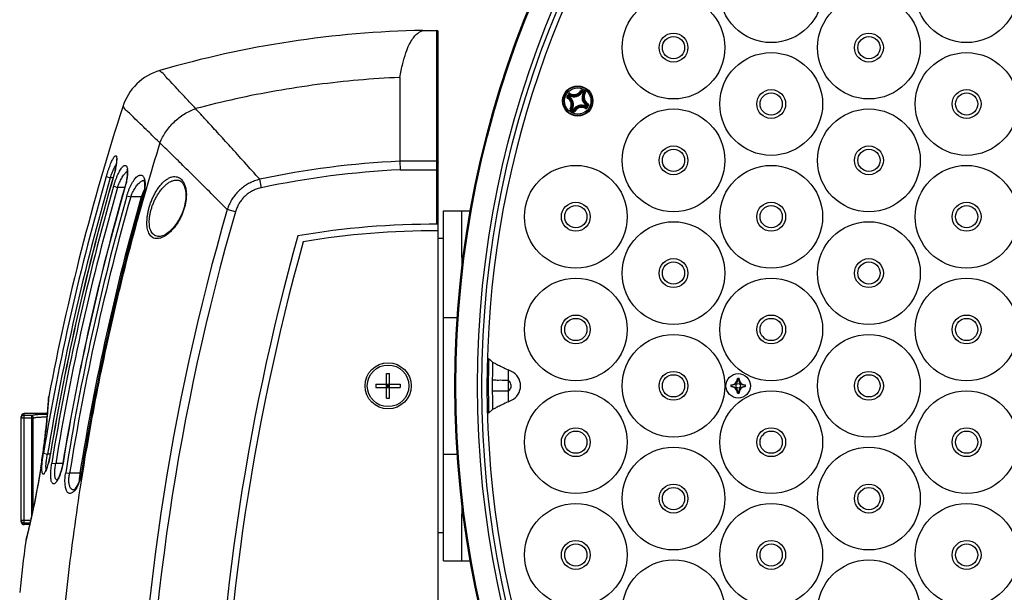
# Model space of a CAD drawing. Units: millimetres. Extents: x 0 to 297, y 0 to 210.
# Drawn here: x 66 to 84, y 163 to 173 of the extents above; entities that cross this region are included whole.
import ezdxf

# ---------------------------------------------------------------- set-up
doc = ezdxf.new("R2010")
doc.units = ezdxf.units.MM
doc.header["$LTSCALE"] = 16.335
doc.layers.get('0').update_dxf_attribs({"linetype": 'CONTINUOUS'})

msp = doc.modelspace()

# ---------------------------------------------------------------- linework, layer by layer
for p, q in [((73.26, 173.034), (73.512, 173.034)), ((73.512, 169.544), (73.512, 173.034)), ((73.537, 169.544), (73.537, 173.009)), ((75.907, 171.859), (75.912, 171.868)), ((76.125, 171.917), (76.117, 171.923)), ((76.13, 171.958), (76.124, 171.948)), ((76.125, 171.917), (76.13, 171.926)), ((76.125, 171.917), (76.145, 171.906)), ((76.13, 171.926), (76.15, 171.915)), ((76.145, 171.906), (76.15, 171.915)), ((76.145, 171.906), (76.154, 171.901)), ((76.178, 171.931), (76.172, 171.92)), ((75.855, 171.844), (75.865, 171.838)), ((75.887, 171.844), (75.898, 171.864)), ((75.896, 171.839), (75.887, 171.844)), ((75.896, 171.839), (75.89, 171.831)), ((75.896, 171.839), (75.907, 171.859)), ((75.907, 171.859), (75.898, 171.864)), ((76.203, 171.688), (76.192, 171.668)), ((76.203, 171.688), (76.209, 171.696)), ((76.203, 171.688), (76.212, 171.683)), ((76.244, 171.683), (76.234, 171.689)), ((75.921, 171.596), (75.927, 171.606)), ((75.954, 171.621), (75.945, 171.626)), ((75.954, 171.621), (75.949, 171.612)), ((75.969, 171.601), (75.949, 171.612)), ((75.974, 171.61), (75.954, 171.621)), ((75.974, 171.61), (75.969, 171.601)), ((75.969, 171.569), (75.975, 171.579)), ((75.974, 171.61), (75.982, 171.604)), ((76.192, 171.668), (76.188, 171.659)), ((76.192, 171.668), (76.201, 171.663)), ((76.212, 171.683), (76.201, 171.663)), ((67.754, 170.728), (67.754, 170.714)), ((73.512, 170.679), (72.85, 170.679)), ((72.85, 170.679), (72.854, 170.524)), ((72.854, 170.524), (73.537, 170.524)), ((67.567, 170.403), (67.638, 170.382)), ((67.689, 170.382), (67.638, 170.382)), ((67.696, 170.408), (67.695, 170.403)), ((67.696, 170.403), (67.695, 170.403)), ((70.359, 170.201), (70.327, 170.353)), ((67.699, 170.229), (67.769, 170.208)), ((67.899, 170.208), (67.769, 170.208)), ((67.907, 170.238), (67.904, 170.229)), ((67.907, 170.228), (67.904, 170.229)), ((67.936, 170.054), (68.005, 170.035)), ((68.194, 170.035), (68.005, 170.035)), ((68.218, 170.028), (68.194, 170.035)), ((68.228, 170.065), (68.225, 170.055)), ((68.231, 170.054), (68.225, 170.055)), ((69.892, 169.767), (69.743, 169.81)), ((73.637, 163.484), (73.637, 169.784)), ((73.637, 169.784), (74.118, 169.784)), ((73.962, 168.946), (73.962, 169.784)), ((73.537, 156.333), (73.537, 169.544)), ((68.523, 169.322), (68.522, 169.322)), ((73.637, 169.284), (73.537, 169.284)), ((73.962, 168.946), (73.962, 168.719)), ((73.637, 167.864), (73.883, 167.864)), ((74.447, 167.121), (74.471, 167.102)), ((74.471, 167.102), (74.494, 167.082)), ((74.494, 167.082), (74.517, 167.063)), ((74.857, 166.892), (74.799, 166.92)), ((72.61, 166.414), (72.61, 166.854)), ((72.61, 166.854), (72.665, 166.854)), ((72.665, 166.414), (72.665, 166.854)), ((78.952, 166.764), (78.922, 166.764)), ((72.417, 166.661), (72.417, 166.606)), ((72.417, 166.661), (72.857, 166.661)), ((72.417, 166.606), (72.857, 166.606)), ((72.61, 166.606), (72.665, 166.661)), ((72.665, 166.606), (72.61, 166.661)), ((72.61, 166.634), (72.665, 166.634)), ((72.637, 166.661), (72.637, 166.606)), ((72.857, 166.661), (72.857, 166.606)), ((78.807, 166.649), (78.807, 166.619)), ((79.067, 166.619), (79.067, 166.649)), ((66.529, 166.426), (66.527, 166.393)), ((66.529, 166.41), (66.532, 166.443)), ((66.53, 166.425), (66.532, 166.443)), ((72.61, 166.414), (72.665, 166.414)), ((74.797, 166.536), (74.512, 166.535)), ((74.799, 166.347), (74.857, 166.376)), ((78.922, 166.504), (78.952, 166.504)), ((74.517, 166.205), (74.447, 166.146)), ((66.037, 164.184), (66.037, 166.084)), ((66.037, 166.057), (66.252, 166.057)), ((66.087, 164.134), (66.087, 166.134)), ((66.506, 166.134), (66.087, 166.134)), ((66.087, 166.105), (66.221, 166.105)), ((66.221, 166.105), (66.221, 164.285)), ((66.252, 164.43), (66.252, 166.057)), ((66.436, 165.419), (66.509, 165.406)), ((66.558, 165.406), (66.509, 165.406)), ((66.56, 165.419), (66.559, 165.414)), ((66.562, 165.418), (66.56, 165.419)), ((73.637, 165.404), (73.883, 165.404)), ((66.584, 165.244), (66.657, 165.233)), ((66.782, 165.233), (66.657, 165.233)), ((66.784, 165.245), (66.783, 165.235)), ((66.788, 165.244), (66.784, 165.245)), ((66.836, 165.07), (66.906, 165.059)), ((67.091, 165.059), (66.906, 165.059)), ((67.115, 165.055), (67.091, 165.059)), ((67.117, 165.071), (67.116, 165.063)), ((67.123, 165.07), (67.117, 165.071)), ((73.962, 164.547), (73.962, 164.321)), ((73.962, 163.484), (73.962, 164.321)), ((66.204, 164.211), (66.037, 164.211)), ((66.193, 164.162), (66.087, 164.162)), ((66.187, 164.134), (66.087, 164.134)), ((66.137, 163.925), (66.127, 163.885)), ((73.637, 163.984), (73.537, 163.984)), ((66.124, 163.868), (66.116, 163.836)), ((66.116, 163.835), (66.117, 163.837)), ((66.127, 163.885), (66.119, 163.852)), ((73.637, 163.484), (74.118, 163.484))]:
    msp.add_line(p, q)
for points in [[(67.748, 170.719), (67.748, 170.719), (67.749, 170.718), (67.749, 170.715), (67.749, 170.712), (67.75, 170.707), (67.75, 170.702), (67.75, 170.695), (67.75, 170.688), (67.749, 170.679), (67.749, 170.669), (67.748, 170.659), (67.747, 170.647), (67.745, 170.635), (67.744, 170.621), (67.742, 170.607), (67.739, 170.592), (67.736, 170.577), (67.733, 170.56), (67.73, 170.543), (67.726, 170.525), (67.722, 170.507), (67.717, 170.488), (67.713, 170.468), (67.707, 170.448), (67.702, 170.428), (67.696, 170.408)], [(67.937, 170.527), (67.937, 170.527), (67.938, 170.525), (67.939, 170.521), (67.94, 170.517), (67.941, 170.511), (67.942, 170.503), (67.943, 170.495), (67.944, 170.485), (67.944, 170.474), (67.944, 170.462), (67.944, 170.448), (67.943, 170.434), (67.942, 170.418), (67.94, 170.402), (67.938, 170.385), (67.935, 170.366), (67.932, 170.347), (67.928, 170.327), (67.924, 170.306), (67.919, 170.284), (67.913, 170.261), (67.907, 170.238)], [(68.238, 170.34), (68.238, 170.34), (68.239, 170.338), (68.24, 170.335), (68.242, 170.331), (68.245, 170.325), (68.247, 170.317), (68.249, 170.308), (68.252, 170.297), (68.253, 170.284), (68.254, 170.27), (68.255, 170.254), (68.255, 170.237), (68.254, 170.219), (68.253, 170.2), (68.251, 170.179), (68.248, 170.158), (68.244, 170.136), (68.24, 170.113), (68.234, 170.089), (68.228, 170.065)], [(68.839, 170.34), (68.851, 170.339), (68.867, 170.336), (68.883, 170.33), (68.897, 170.323), (68.911, 170.313), (68.924, 170.301), (68.937, 170.287), (68.948, 170.271), (68.958, 170.254), (68.967, 170.235), (68.975, 170.214), (68.982, 170.192), (68.987, 170.169), (68.992, 170.144), (68.995, 170.118), (68.997, 170.091), (68.998, 170.063), (68.997, 170.034), (68.995, 170.004), (68.992, 169.973), (68.987, 169.941), (68.981, 169.909), (68.974, 169.877), (68.965, 169.843), (68.955, 169.81), (68.943, 169.776), (68.929, 169.741), (68.915, 169.707), (68.898, 169.673), (68.881, 169.639), (68.862, 169.606), (68.841, 169.573), (68.819, 169.542), (68.796, 169.511), (68.772, 169.481), (68.747, 169.454), (68.722, 169.429), (68.697, 169.406), (68.672, 169.386), (68.647, 169.368), (68.623, 169.354), (68.599, 169.342), (68.577, 169.333), (68.555, 169.327), (68.535, 169.323), (68.523, 169.322)], [(66.527, 166.393), (66.524, 166.353), (66.522, 166.328), (66.52, 166.298), (66.517, 166.265), (66.514, 166.228), (66.511, 166.188), (66.507, 166.144), (66.503, 166.098), (66.499, 166.048), (66.494, 165.996), (66.488, 165.941), (66.482, 165.883), (66.476, 165.824), (66.469, 165.762), (66.461, 165.698), (66.453, 165.632), (66.445, 165.565), (66.436, 165.497), (66.426, 165.427), (66.416, 165.357), (66.406, 165.285), (66.395, 165.214), (66.386, 165.157)], [(66.532, 166.443), (66.532, 166.442), (66.531, 166.437), (66.53, 166.431), (66.529, 166.426)], [(66.559, 165.414), (66.556, 165.393), (66.552, 165.372), (66.548, 165.352), (66.544, 165.332), (66.54, 165.313), (66.535, 165.295), (66.531, 165.278), (66.527, 165.261), (66.523, 165.245), (66.518, 165.23), (66.514, 165.215), (66.51, 165.202), (66.506, 165.189), (66.502, 165.177), (66.498, 165.166), (66.494, 165.155), (66.491, 165.146), (66.487, 165.137), (66.484, 165.129), (66.481, 165.121), (66.478, 165.115), (66.475, 165.109), (66.472, 165.104), (66.47, 165.1), (66.468, 165.097), (66.466, 165.094), (66.465, 165.092), (66.465, 165.092)], [(66.386, 165.157), (66.377, 165.1), (66.365, 165.027), (66.352, 164.954), (66.34, 164.881), (66.327, 164.809), (66.313, 164.738), (66.3, 164.668), (66.287, 164.6), (66.273, 164.534), (66.26, 164.469), (66.247, 164.407), (66.234, 164.348), (66.222, 164.291), (66.21, 164.237), (66.199, 164.186), (66.188, 164.138), (66.177, 164.093), (66.168, 164.052), (66.159, 164.015), (66.151, 163.981), (66.144, 163.951), (66.137, 163.925)], [(66.783, 165.235), (66.778, 165.209), (66.773, 165.184), (66.768, 165.16), (66.762, 165.137), (66.756, 165.115), (66.75, 165.094), (66.743, 165.074), (66.737, 165.055), (66.73, 165.037), (66.724, 165.021), (66.718, 165.006), (66.711, 164.992), (66.705, 164.98), (66.7, 164.969), (66.694, 164.959), (66.689, 164.951), (66.684, 164.944), (66.68, 164.938), (66.676, 164.933), (66.673, 164.93), (66.671, 164.928), (66.671, 164.928)], [(67.116, 165.063), (67.112, 165.038), (67.106, 165.014), (67.1, 164.989), (67.094, 164.965), (67.086, 164.942), (67.078, 164.919), (67.07, 164.897), (67.061, 164.876), (67.052, 164.856), (67.043, 164.838), (67.033, 164.822), (67.024, 164.807), (67.015, 164.795), (67.007, 164.784), (67, 164.776), (66.993, 164.769), (66.987, 164.764), (66.983, 164.761), (66.98, 164.759), (66.979, 164.759)], [(66.119, 163.852), (66.117, 163.841), (66.116, 163.835)]]:
    msp.add_lwpolyline(points)
for centre, radius in [((91.837, 166.634), 17.997), ((91.837, 166.634), 17.98), ((91.837, 166.634), 17.591), ((91.837, 166.634), 17.511), ((79.531, 173.739), 0.925), ((83.047, 173.739), 0.925), ((77.773, 172.724), 0.925), ((81.289, 172.724), 0.925), ((77.773, 172.724), 0.26), ((81.289, 172.724), 0.26), ((77.773, 172.724), 0.2), ((81.289, 172.724), 0.2), ((79.531, 171.709), 0.925), ((83.047, 171.709), 0.925), ((76.05, 171.763), 0.273), ((76.05, 171.763), 0.273), ((76.05, 171.763), 0.262), ((76.05, 171.763), 0.238), ((79.531, 171.709), 0.26), ((79.531, 171.709), 0.2), ((83.047, 171.709), 0.26), ((83.047, 171.709), 0.2), ((77.773, 170.694), 0.925), ((81.289, 170.694), 0.925), ((77.773, 170.694), 0.26), ((77.773, 170.694), 0.2), ((81.289, 170.694), 0.26), ((81.289, 170.694), 0.2), ((76.015, 169.679), 0.925), ((79.531, 169.679), 0.925), ((83.047, 169.679), 0.925), ((76.015, 169.679), 0.26), ((79.531, 169.679), 0.26), ((83.047, 169.679), 0.26), ((76.015, 169.679), 0.2), ((79.531, 169.679), 0.2), ((83.047, 169.679), 0.2), ((77.773, 168.664), 0.925), ((81.289, 168.664), 0.925), ((77.773, 168.664), 0.26), ((77.773, 168.664), 0.2), ((81.289, 168.664), 0.26), ((81.289, 168.664), 0.2), ((76.015, 167.649), 0.925), ((79.531, 167.649), 0.925), ((83.047, 167.649), 0.925), ((76.015, 167.649), 0.26), ((76.015, 167.649), 0.2), ((79.531, 167.649), 0.26), ((79.531, 167.649), 0.2), ((83.047, 167.649), 0.26), ((83.047, 167.649), 0.2), ((77.773, 166.634), 0.925), ((81.289, 166.634), 0.925), ((72.637, 166.634), 0.415), ((72.637, 166.634), 0.375), ((77.773, 166.634), 0.26), ((77.773, 166.634), 0.2), ((78.937, 166.634), 0.22), ((78.937, 166.634), 0.22), ((81.289, 166.634), 0.26), ((81.289, 166.634), 0.2), ((78.937, 166.634), 0.0392), ((76.015, 165.619), 0.925), ((79.531, 165.619), 0.925), ((83.047, 165.619), 0.925), ((76.015, 165.619), 0.26), ((79.531, 165.619), 0.26), ((83.047, 165.619), 0.26), ((76.015, 165.619), 0.2), ((79.531, 165.619), 0.2), ((83.047, 165.619), 0.2), ((77.773, 164.604), 0.925), ((81.289, 164.604), 0.925), ((77.773, 164.604), 0.26), ((77.773, 164.604), 0.2), ((81.289, 164.604), 0.26), ((81.289, 164.604), 0.2), ((76.015, 163.589), 0.925), ((79.531, 163.589), 0.925), ((83.047, 163.589), 0.925), ((76.015, 163.589), 0.26), ((76.015, 163.589), 0.2), ((79.531, 163.589), 0.26), ((79.531, 163.589), 0.2), ((83.047, 163.589), 0.26), ((83.047, 163.589), 0.2), ((77.773, 162.574), 0.925), ((81.289, 162.574), 0.925)]:
    msp.add_circle(centre, radius)
for centre, radius, start, end in [((91.837, 166.634), 17.42, 322.3568, 265.6432), ((73.589, 155.024), 18.012, 91.0364, 106.3052), ((73.512, 173.009), 0.025, 0, 90), ((68.813, 171.353), 1, 106.3045, 162.1808), ((312.45, 171.964), 239.604, 179.94687, 180.3074), ((85.575, 166.264), 11.208, 149.8592, 150.1398), ((85.245, 166.455), 10.815, 149.8558, 150.1441), ((76.331, 171.993), 0.452, 193.7032, 196.5762), ((75.983, 172.012), 0.145, 238.1715, 331.8285), ((76.309, 171.973), 0.411, 191.725, 194.8493), ((75.984, 172.009), 0.169, 243.0539, 326.9461), ((75.982, 172.015), 0.136, 238.2414, 331.7586), ((75.984, 172.009), 0.159, 243.0542, 326.9458), ((75.721, 171.815), 0.411, 15.1504, 18.2755), ((70.742, 162.57), 10.813, 59.8558, 60.1442), ((75.691, 171.821), 0.452, 13.4239, 16.2967), ((76.295, 171.829), 0.169, 153.0539, 236.9461), ((70.658, 162.426), 10.991, 60.0003, 60.1434), ((76.295, 171.829), 0.159, 153.0542, 236.9457), ((76.279, 171.482), 0.452, 103.7032, 106.5762), ((70.646, 162.405), 11.015, 59.8569, 59.9996), ((76.259, 171.504), 0.411, 101.725, 104.8493), ((76.299, 171.83), 0.145, 148.1715, 241.8283), ((76.301, 171.831), 0.136, 148.2411, 241.7589), ((75.798, 171.696), 0.136, 328.2414, 61.7586), ((75.992, 171.405), 0.452, 103.4242, 106.2963), ((75.998, 171.435), 0.41, 105.1494, 108.2764), ((75.801, 171.697), 0.145, 328.1715, 61.8283), ((75.804, 171.698), 0.159, 333.0543, 56.9457), ((75.804, 171.698), 0.169, 333.0539, 56.9461), ((66.854, 177.072), 10.815, 329.8559, 330.1442), ((76.101, 172.092), 0.41, 285.1494, 288.2764), ((76.107, 172.122), 0.452, 283.4242, 286.2963), ((109.593, 158.244), 43.835, 162.1808, 169.2201), ((81.453, 181.122), 11.015, 239.8569, 239.9996), ((75.84, 172.022), 0.41, 281.724, 284.8503), ((75.82, 172.045), 0.452, 283.7036, 286.5758), ((81.357, 180.957), 10.813, 239.8558, 240.1442), ((81.441, 181.101), 10.991, 240.0003, 240.1434), ((76.408, 171.706), 0.452, 193.4242, 196.2963), ((76.115, 171.518), 0.169, 63.0539, 146.9461), ((76.115, 171.518), 0.159, 63.0543, 146.9457), ((76.378, 171.712), 0.41, 195.1494, 198.2764), ((76.116, 171.515), 0.145, 58.1715, 151.8284), ((76.117, 171.512), 0.136, 58.2414, 151.7586), ((75.791, 171.554), 0.41, 11.724, 14.8503), ((75.768, 171.534), 0.452, 13.7036, 16.5758), ((66.523, 177.263), 11.208, 329.8602, 330.1408), ((73.589, 155.024), 15.672, 92.7027, 102.0161), ((67.654, 170.496), 0.295, 4.5852, 7.5976), ((73.589, 155.024), 15.517, 92.7162, 102.0161), ((109.593, 158.244), 43.75, 163.8646, 170.5619), ((109.593, 158.244), 43.675, 163.8646, 170.5619), ((109.593, 158.244), 43.627, 163.8177, 170.5349), ((109.593, 158.244), 43.625, 163.8177, 170.5349), ((109.593, 158.244), 43.575, 164.0365, 170.7557), ((109.593, 158.244), 43.502, 164.0365, 170.7557), ((109.593, 158.244), 43.377, 163.9611, 170.7128), ((109.593, 158.244), 43.374, 163.9611, 170.7128), ((109.593, 158.244), 43.299, 164.1719, 170.9297), ((109.593, 158.244), 43.227, 164.1719, 170.9297), ((109.593, 158.244), 43.045, 164.103, 170.8909), ((109.593, 158.244), 43.021, 164.0653, 170.8697), ((109.593, 158.244), 43.015, 164.0653, 170.8697), ((68.993, 169.769), 0.842, 159.5492, 161.6123), ((109.593, 158.244), 41.495, 163.8154, 194.6888), ((109.593, 158.244), 41.34, 163.8154, 194.6888), ((73.47, 155.009), 14.535, 89.7339, 99.7221), ((73.47, 155.009), 14.415, 89.7317, 99.4206), ((110.378, 158.282), 40.885, 164.3148, 194.3236), ((110.378, 158.282), 40.765, 164.4217, 194.2832), ((91.837, 166.634), 17.397, 178.3938, 181.6062), ((91.837, 166.634), 17.325, 178.582, 179.6671), ((91.837, 166.634), 17.04, 179.0371, 179.672), ((91.452, 166.634), 16.94, 179.6595, 180.3402), ((90.548, 166.634), 15.752, 179.6456, 180.3541), ((74.733, 166.634), 0.287, 295.7617, 64.2383), ((78.807, 166.764), 0.115, 270, 360), ((78.691, 166.533), 0.327, 44.8049, 44.9998), ((78.937, 166.634), 0.13, 83.3727, 96.6273), ((78.807, 166.747), 0.117, 2.7861, 7.8832), ((79.183, 166.533), 0.327, 135.0002, 135.1951), ((79.068, 166.747), 0.117, 172.1168, 177.1936), ((79.067, 166.764), 0.115, 180, 270), ((79.038, 166.88), 0.327, 225.0002, 225.1977), ((78.937, 166.634), 0.13, 173.3727, 186.6273), ((79.038, 166.388), 0.327, 134.8023, 134.9998), ((78.807, 166.504), 0.115, 0, 90), ((78.824, 166.764), 0.117, 262.1166, 267.2505), ((78.824, 166.503), 0.117, 92.7693, 97.8834), ((79.067, 166.504), 0.115, 90, 180), ((79.05, 166.764), 0.117, 272.7693, 277.8834), ((79.05, 166.503), 0.117, 82.1166, 87.2505), ((78.836, 166.88), 0.327, 314.8023, 314.9998), ((78.937, 166.634), 0.13, 353.3727, 6.6273), ((78.836, 166.388), 0.327, 45.0002, 45.1977), ((91.837, 166.634), 17.325, 180.3327, 181.418), ((91.837, 166.634), 17.04, 180.3277, 180.9629), ((78.807, 166.521), 0.117, 352.1168, 357.1936), ((78.691, 166.735), 0.327, 315.0002, 315.1951), ((78.937, 166.634), 0.13, 263.3727, 276.6273), ((79.068, 166.521), 0.117, 182.7861, 187.8832), ((79.183, 166.735), 0.327, 224.8049, 224.9998), ((66.087, 166.084), 0.05, 90, 179.9996), ((66.084, 166.057), 0.0473, 168.6132, 179.9486), ((66.356, 165.129), 0.385, 328.3708, 331.0713), ((66.982, 164.827), 0.0676, 267.7354, 269.9366), ((66.773, 164.933), 0.291, 319.6758, 320.6454), ((66.084, 164.211), 0.0473, 180.0514, 191.3945), ((66.087, 164.184), 0.05, 180.0004, 270), ((109.593, 158.244), 43.835, 172.6721, 173.8826)]:
    msp.add_arc(centre, radius, start, end)
for points, knots in [([(72.847, 172.187), (72.863, 172.271), (72.894, 172.421), (72.951, 172.619), (73.009, 172.769), (73.071, 172.876), (73.128, 172.951), (73.188, 172.993), (73.217, 173.023), (73.263, 173.023), (73.26, 173.032)], [0, 0, 0, 0, 0.2564221, 0.4597081, 0.6174555, 0.7380977, 0.8296111, 0.8982956, 0.9483064, 0.9769523, 0.9769523, 0.9769523, 0.9769523]), ([(69.173, 171.625), (69.113, 171.69), (69.003, 171.81), (68.85, 171.972), (68.734, 172.102), (68.628, 172.2), (68.597, 172.264), (68.525, 172.298), (68.536, 172.308)], [0, 0, 0, 0, 0.2661321, 0.4872735, 0.6650725, 0.7988847, 0.8883443, 0.9336053, 0.9336053, 0.9336053, 0.9336053]), ([(72.847, 172.187), (72.599, 172.176), (72.103, 172.144), (71.363, 172.063), (70.626, 171.95), (69.895, 171.807), (69.413, 171.688), (69.172, 171.625)], [0, 0, 0, 0, 0.744836, 1.489673, 2.234509, 2.979345, 3.724512, 3.724512, 3.724512, 3.724512]), ([(75.911, 171.899), (75.91, 171.899), (75.908, 171.9), (75.906, 171.901), (75.903, 171.902), (75.899, 171.902), (75.895, 171.901), (75.891, 171.9), (75.888, 171.898), (75.885, 171.895), (75.883, 171.893), (75.882, 171.892)], [0, 0, 0, 0, 0.00256022, 0.00535546, 0.00848639, 0.01195665, 0.01578017, 0.01993566, 0.02424657, 0.02842796, 0.0323389, 0.0323389, 0.0323389, 0.0323389]), ([(75.882, 171.892), (75.883, 171.891), (75.885, 171.89), (75.888, 171.888), (75.89, 171.887), (75.892, 171.886), (75.892, 171.886), (75.893, 171.886)], [0, 0, 0, 0, 0.00328345, 0.00641054, 0.00904358, 0.01089882, 0.01177774, 0.01177774, 0.01177774, 0.01177774]), ([(75.906, 171.889), (75.906, 171.89), (75.904, 171.891), (75.9, 171.891), (75.897, 171.89), (75.894, 171.888), (75.893, 171.886), (75.893, 171.886)], [0, 0, 0, 0, 0.00312041, 0.00628863, 0.00950503, 0.01275074, 0.01599441, 0.01599441, 0.01599441, 0.01599441]), ([(75.912, 171.868), (75.911, 171.868), (75.909, 171.869), (75.906, 171.869), (75.903, 171.868), (75.9, 171.866), (75.899, 171.865), (75.898, 171.864)], [0, 0, 0, 0, 0.00299293, 0.00599308, 0.00899595, 0.01199609, 0.01498902, 0.01498902, 0.01498902, 0.01498902]), ([(75.911, 171.899), (75.91, 171.898), (75.909, 171.896), (75.908, 171.894), (75.907, 171.892), (75.906, 171.891), (75.906, 171.89), (75.906, 171.889)], [0, 0, 0, 0, 0.00297287, 0.0057194, 0.00800366, 0.00963929, 0.01053683, 0.01053683, 0.01053683, 0.01053683]), ([(76.13, 171.958), (76.129, 171.959), (76.127, 171.96), (76.122, 171.961), (76.118, 171.961), (76.114, 171.96), (76.111, 171.959), (76.108, 171.957), (76.105, 171.955), (76.103, 171.952), (76.103, 171.951), (76.102, 171.95)], [0, 0, 0, 0, 0.00395415, 0.00817212, 0.0124929, 0.0166386, 0.02044875, 0.02390703, 0.02701896, 0.02980132, 0.03234039, 0.03234039, 0.03234039, 0.03234039]), ([(76.102, 171.95), (76.103, 171.95), (76.105, 171.949), (76.107, 171.947), (76.109, 171.946), (76.11, 171.945), (76.111, 171.944), (76.111, 171.944)], [0, 0, 0, 0, 0.00297286, 0.00571938, 0.00800368, 0.00963937, 0.010537, 0.010537, 0.010537, 0.010537]), ([(76.124, 171.948), (76.124, 171.948), (76.121, 171.949), (76.118, 171.949), (76.115, 171.948), (76.112, 171.947), (76.111, 171.945), (76.111, 171.944)], [0, 0, 0, 0, 0.003243, 0.00648841, 0.00970511, 0.01287373, 0.01599441, 0.01599441, 0.01599441, 0.01599441]), ([(76.13, 171.926), (76.129, 171.926), (76.128, 171.927), (76.125, 171.927), (76.122, 171.926), (76.119, 171.925), (76.118, 171.923), (76.117, 171.923)], [0, 0, 0, 0, 0.00295956, 0.00595756, 0.00897701, 0.01198512, 0.01498902, 0.01498902, 0.01498902, 0.01498902]), ([(76.154, 171.901), (76.154, 171.902), (76.155, 171.904), (76.155, 171.907), (76.154, 171.91), (76.152, 171.913), (76.151, 171.914), (76.15, 171.915)], [0, 0, 0, 0, 0.00299293, 0.00599308, 0.00899595, 0.01199609, 0.01498902, 0.01498902, 0.01498902, 0.01498902]), ([(76.175, 171.907), (76.176, 171.907), (76.177, 171.909), (76.177, 171.913), (76.176, 171.916), (76.174, 171.919), (76.173, 171.92), (76.172, 171.92)], [0, 0, 0, 0, 0.00312041, 0.00628863, 0.00950503, 0.01275074, 0.01599441, 0.01599441, 0.01599441, 0.01599441]), ([(76.185, 171.902), (76.184, 171.903), (76.182, 171.904), (76.18, 171.905), (76.178, 171.906), (76.177, 171.907), (76.176, 171.907), (76.175, 171.907)], [0, 0, 0, 0, 0.00297287, 0.0057194, 0.00800366, 0.00963929, 0.01053682, 0.01053682, 0.01053682, 0.01053682]), ([(76.185, 171.902), (76.185, 171.903), (76.186, 171.905), (76.187, 171.907), (76.188, 171.91), (76.188, 171.914), (76.187, 171.918), (76.186, 171.922), (76.184, 171.925), (76.181, 171.928), (76.179, 171.93), (76.178, 171.931)], [0, 0, 0, 0, 0.00256029, 0.00535553, 0.00848646, 0.01195672, 0.01578023, 0.01993573, 0.02424664, 0.02842802, 0.03234103, 0.03234103, 0.03234103, 0.03234103]), ([(75.855, 171.844), (75.854, 171.843), (75.853, 171.84), (75.852, 171.836), (75.852, 171.832), (75.853, 171.828), (75.854, 171.824), (75.856, 171.822), (75.858, 171.819), (75.861, 171.817), (75.862, 171.816), (75.863, 171.816)], [0, 0, 0, 0, 0.00395321, 0.00817076, 0.01249194, 0.01663809, 0.02044804, 0.02390568, 0.02701711, 0.02979921, 0.03233884, 0.03233884, 0.03233884, 0.03233884]), ([(75.863, 171.816), (75.863, 171.817), (75.864, 171.819), (75.866, 171.821), (75.867, 171.823), (75.868, 171.824), (75.869, 171.824), (75.869, 171.824)], [0, 0, 0, 0, 0.00297287, 0.00571939, 0.00800367, 0.00963934, 0.01053691, 0.01053691, 0.01053691, 0.01053691]), ([(75.865, 171.838), (75.865, 171.837), (75.864, 171.835), (75.864, 171.832), (75.865, 171.829), (75.866, 171.826), (75.868, 171.825), (75.869, 171.824)], [0, 0, 0, 0, 0.00324298, 0.0064884, 0.0097051, 0.01287372, 0.0159944, 0.0159944, 0.0159944, 0.0159944]), ([(75.887, 171.844), (75.887, 171.843), (75.886, 171.841), (75.886, 171.838), (75.887, 171.835), (75.888, 171.833), (75.89, 171.831), (75.89, 171.831)], [0, 0, 0, 0, 0.00295956, 0.00595756, 0.00897701, 0.01198512, 0.01498902, 0.01498902, 0.01498902, 0.01498902]), ([(76.212, 171.683), (76.212, 171.684), (76.213, 171.686), (76.213, 171.689), (76.213, 171.691), (76.211, 171.694), (76.21, 171.695), (76.209, 171.696)], [0, 0, 0, 0, 0.00299293, 0.00599308, 0.00899594, 0.01199609, 0.01498902, 0.01498902, 0.01498902, 0.01498902]), ([(76.236, 171.711), (76.236, 171.71), (76.235, 171.708), (76.233, 171.706), (76.232, 171.704), (76.231, 171.703), (76.23, 171.703), (76.23, 171.702)], [0, 0, 0, 0, 0.00297287, 0.00571939, 0.00800367, 0.00963934, 0.01053689, 0.01053689, 0.01053689, 0.01053689]), ([(76.234, 171.689), (76.234, 171.689), (76.235, 171.692), (76.235, 171.695), (76.234, 171.698), (76.233, 171.701), (76.231, 171.702), (76.23, 171.702)], [0, 0, 0, 0, 0.00324299, 0.0064884, 0.0097051, 0.01287372, 0.0159944, 0.0159944, 0.0159944, 0.0159944]), ([(76.244, 171.683), (76.245, 171.684), (76.246, 171.687), (76.247, 171.691), (76.247, 171.695), (76.246, 171.699), (76.245, 171.702), (76.243, 171.705), (76.241, 171.708), (76.239, 171.71), (76.237, 171.71), (76.236, 171.711)], [0, 0, 0, 0, 0.00395253, 0.00817051, 0.01249128, 0.01663698, 0.02044713, 0.02390542, 0.02701735, 0.02979971, 0.0323388, 0.0323388, 0.0323388, 0.0323388]), ([(68.53, 171.009), (68.467, 171.07), (68.352, 171.182), (68.194, 171.338), (68.067, 171.455), (67.972, 171.562), (67.908, 171.593), (67.876, 171.665), (67.865, 171.655)], [0, 0, 0, 0, 0.2642608, 0.4838644, 0.6604381, 0.7933345, 0.8821847, 0.9271374, 0.9271374, 0.9271374, 0.9271374]), ([(68.53, 171.009), (68.545, 171.044), (68.577, 171.113), (68.637, 171.211), (68.706, 171.302), (68.785, 171.386), (68.872, 171.462), (68.967, 171.528), (69.067, 171.583), (69.137, 171.612), (69.173, 171.625)], [0, 0, 0, 0, 0.1135659, 0.2279459, 0.3428904, 0.4581238, 0.5733573, 0.6883018, 0.8026818, 0.9162477, 0.9162477, 0.9162477, 0.9162477]), ([(70.327, 170.353), (70.236, 170.455), (70.06, 170.651), (69.807, 170.932), (69.576, 171.186), (69.367, 171.414), (69.235, 171.558), (69.172, 171.625)], [0, 0, 0, 0, 0.411152, 0.788719, 1.13263, 1.442135, 1.717832, 1.717832, 1.717832, 1.717832]), ([(75.914, 171.625), (75.914, 171.624), (75.913, 171.622), (75.912, 171.62), (75.911, 171.616), (75.911, 171.613), (75.912, 171.609), (75.913, 171.605), (75.915, 171.602), (75.918, 171.599), (75.92, 171.597), (75.921, 171.596)], [0, 0, 0, 0, 0.00256075, 0.00535568, 0.008486, 0.01195565, 0.01577917, 0.0199354, 0.02424682, 0.02842758, 0.03234097, 0.03234097, 0.03234097, 0.03234097]), ([(75.914, 171.625), (75.915, 171.624), (75.917, 171.623), (75.919, 171.622), (75.921, 171.621), (75.922, 171.62), (75.923, 171.62), (75.924, 171.62)], [0, 0, 0, 0, 0.00297287, 0.0057194, 0.00800366, 0.00963929, 0.01053683, 0.01053683, 0.01053683, 0.01053683]), ([(75.924, 171.62), (75.923, 171.619), (75.922, 171.617), (75.922, 171.614), (75.923, 171.611), (75.925, 171.608), (75.927, 171.607), (75.927, 171.606)], [0, 0, 0, 0, 0.00312054, 0.00628879, 0.00950512, 0.01275066, 0.0159944, 0.0159944, 0.0159944, 0.0159944]), ([(75.945, 171.626), (75.945, 171.625), (75.944, 171.623), (75.944, 171.62), (75.945, 171.617), (75.947, 171.614), (75.948, 171.613), (75.949, 171.612)], [0, 0, 0, 0, 0.0030039, 0.00601201, 0.00903146, 0.01202946, 0.01498902, 0.01498902, 0.01498902, 0.01498902]), ([(75.969, 171.601), (75.97, 171.601), (75.972, 171.6), (75.975, 171.6), (75.978, 171.6), (75.98, 171.602), (75.982, 171.604), (75.982, 171.604)], [0, 0, 0, 0, 0.00295956, 0.00595756, 0.00897701, 0.01198512, 0.01498902, 0.01498902, 0.01498902, 0.01498902]), ([(75.969, 171.569), (75.97, 171.568), (75.973, 171.567), (75.977, 171.566), (75.981, 171.566), (75.985, 171.567), (75.989, 171.568), (75.991, 171.57), (75.994, 171.572), (75.996, 171.574), (75.997, 171.576), (75.997, 171.577)], [0, 0, 0, 0, 0.00395415, 0.00817212, 0.0124929, 0.0166386, 0.02044875, 0.02390703, 0.02701896, 0.02980132, 0.03234039, 0.03234039, 0.03234039, 0.03234039]), ([(75.975, 171.579), (75.976, 171.579), (75.978, 171.578), (75.981, 171.578), (75.984, 171.579), (75.987, 171.58), (75.988, 171.582), (75.989, 171.583)], [0, 0, 0, 0, 0.00324299, 0.0064884, 0.0097051, 0.01287372, 0.0159944, 0.0159944, 0.0159944, 0.0159944]), ([(75.997, 171.577), (75.996, 171.577), (75.994, 171.578), (75.992, 171.58), (75.99, 171.581), (75.989, 171.582), (75.989, 171.583), (75.989, 171.583)], [0, 0, 0, 0, 0.00297286, 0.00571938, 0.00800368, 0.00963937, 0.010537, 0.010537, 0.010537, 0.010537]), ([(76.188, 171.659), (76.188, 171.659), (76.19, 171.658), (76.193, 171.658), (76.196, 171.659), (76.199, 171.661), (76.2, 171.662), (76.201, 171.663)], [0, 0, 0, 0, 0.00299293, 0.00599308, 0.00899594, 0.01199609, 0.01498902, 0.01498902, 0.01498902, 0.01498902]), ([(76.188, 171.628), (76.189, 171.629), (76.19, 171.631), (76.191, 171.633), (76.192, 171.635), (76.193, 171.636), (76.193, 171.637), (76.193, 171.638)], [0, 0, 0, 0, 0.00297287, 0.0057194, 0.00800366, 0.00963929, 0.01053683, 0.01053683, 0.01053683, 0.01053683]), ([(76.188, 171.628), (76.189, 171.628), (76.191, 171.627), (76.193, 171.626), (76.197, 171.625), (76.2, 171.625), (76.204, 171.626), (76.208, 171.627), (76.211, 171.629), (76.214, 171.632), (76.216, 171.634), (76.217, 171.635)], [0, 0, 0, 0, 0.00256022, 0.00535546, 0.00848639, 0.01195665, 0.01578017, 0.01993566, 0.02424657, 0.02842796, 0.03233895, 0.03233895, 0.03233895, 0.03233895]), ([(76.193, 171.638), (76.194, 171.637), (76.196, 171.636), (76.199, 171.636), (76.202, 171.637), (76.205, 171.639), (76.206, 171.64), (76.207, 171.641)], [0, 0, 0, 0, 0.00312041, 0.00628863, 0.00950503, 0.01275074, 0.0159944, 0.0159944, 0.0159944, 0.0159944]), ([(76.217, 171.635), (76.216, 171.636), (76.214, 171.637), (76.211, 171.638), (76.209, 171.64), (76.208, 171.641), (76.207, 171.641), (76.207, 171.641)], [0, 0, 0, 0, 0.00328345, 0.00641054, 0.00904358, 0.01089882, 0.01177774, 0.01177774, 0.01177774, 0.01177774]), ([(68.531, 171.009), (68.36, 170.456), (68.037, 169.345), (67.623, 167.658), (67.277, 165.956), (67.001, 164.242), (66.793, 162.518), (66.656, 160.787), (66.588, 159.051), (66.591, 157.315), (66.663, 155.58), (66.806, 153.849), (67.018, 152.126), (67.3, 150.412), (67.65, 148.711), (67.93, 147.588), (68.081, 147.029)], [0, 0, 0, 0, 1.736392, 3.472464, 5.208535, 6.944607, 8.680679, 10.416751, 12.152823, 13.888894, 15.624966, 17.361038, 19.09711, 20.833182, 22.569253, 24.305454, 24.305454, 24.305454, 24.305454]), ([(69.743, 169.81), (69.647, 169.907), (69.462, 170.091), (69.196, 170.355), (68.954, 170.595), (68.734, 170.81), (68.596, 170.946), (68.531, 171.009)], [0, 0, 0, 0, 0.408047, 0.782818, 1.124218, 1.431496, 1.705231, 1.705231, 1.705231, 1.705231]), ([(67.567, 170.403), (67.572, 170.421), (67.583, 170.457), (67.6, 170.51), (67.618, 170.561), (67.635, 170.609), (67.653, 170.653), (67.67, 170.691), (67.686, 170.722), (67.7, 170.747), (67.714, 170.765), (67.725, 170.776), (67.737, 170.78), (67.747, 170.772), (67.751, 170.758), (67.753, 170.743), (67.754, 170.732), (67.754, 170.728)], [0, 0, 0, 0, 0.0562553, 0.1126143, 0.1675283, 0.219063, 0.2661209, 0.3079279, 0.3435887, 0.3725301, 0.3944981, 0.4097209, 0.4196933, 0.4291005, 0.4429337, 0.4627958, 0.4750637, 0.4750637, 0.4750637, 0.4750637]), ([(67.754, 170.714), (67.754, 170.704), (67.753, 170.681), (67.749, 170.643), (67.743, 170.601), (67.734, 170.555), (67.724, 170.506), (67.711, 170.454), (67.701, 170.42), (67.696, 170.403)], [0, 0, 0, 0, 0.0318922, 0.0693045, 0.1119703, 0.1593564, 0.210401, 0.2637404, 0.3179191, 0.3179191, 0.3179191, 0.3179191]), ([(73.512, 170.679), (73.514, 170.679), (73.519, 170.678), (73.525, 170.677), (73.53, 170.674), (73.534, 170.669), (73.536, 170.665), (73.537, 170.661), (73.537, 170.66)], [0, 0, 0, 0, 0.00650413, 0.01283727, 0.01886277, 0.02451223, 0.02981453, 0.03490563, 0.03490563, 0.03490563, 0.03490563]), ([(67.638, 170.382), (67.644, 170.396), (67.654, 170.425), (67.671, 170.468), (67.689, 170.509), (67.707, 170.547), (67.724, 170.582), (67.736, 170.603), (67.742, 170.614), (67.742, 170.614)], [0, 0, 0, 0, 0.0459489, 0.0921284, 0.1372735, 0.1798122, 0.2188518, 0.253769, 0.2542472, 0.2542472, 0.2542472, 0.2542472]), ([(67.699, 170.229), (67.704, 170.247), (67.715, 170.283), (67.733, 170.336), (67.753, 170.387), (67.773, 170.436), (67.794, 170.479), (67.815, 170.518), (67.836, 170.55), (67.856, 170.575), (67.875, 170.593), (67.893, 170.603), (67.91, 170.605), (67.925, 170.597), (67.935, 170.582), (67.943, 170.561), (67.946, 170.544), (67.947, 170.535)], [0, 0, 0, 0, 0.0562944, 0.1129281, 0.1684547, 0.2214032, 0.2704647, 0.3146139, 0.3530329, 0.3851077, 0.410655, 0.4302581, 0.4457299, 0.460496, 0.4780631, 0.5002672, 0.5275726, 0.5275726, 0.5275726, 0.5275726]), ([(67.769, 170.208), (67.774, 170.223), (67.785, 170.252), (67.803, 170.294), (67.823, 170.335), (67.843, 170.374), (67.864, 170.409), (67.886, 170.44), (67.906, 170.465), (67.925, 170.484), (67.938, 170.494), (67.943, 170.497)], [0, 0, 0, 0, 0.0460057, 0.0925403, 0.1384352, 0.182513, 0.2237193, 0.2612318, 0.2943965, 0.3227197, 0.3413419, 0.3413419, 0.3413419, 0.3413419]), ([(67.949, 170.52), (67.949, 170.514), (67.95, 170.496), (67.95, 170.465), (67.947, 170.423), (67.941, 170.377), (67.933, 170.329), (67.921, 170.279), (67.912, 170.245), (67.907, 170.228)], [0, 0, 0, 0, 0.0167702, 0.0539198, 0.0958584, 0.1421687, 0.1918529, 0.2436099, 0.2960787, 0.2960787, 0.2960787, 0.2960787]), ([(67.936, 170.054), (67.941, 170.07), (67.951, 170.104), (67.969, 170.154), (67.99, 170.206), (68.014, 170.255), (68.039, 170.301), (68.065, 170.341), (68.092, 170.374), (68.118, 170.401), (68.144, 170.419), (68.169, 170.429), (68.192, 170.43), (68.213, 170.422), (68.23, 170.406), (68.244, 170.384), (68.252, 170.361), (68.255, 170.347), (68.256, 170.341)], [0, 0, 0, 0, 0.0503504, 0.1049558, 0.1613726, 0.2168124, 0.2691163, 0.3170991, 0.3600893, 0.3974154, 0.4287869, 0.4547598, 0.4769366, 0.4978811, 0.5202764, 0.5458846, 0.5753781, 0.5916059, 0.5916059, 0.5916059, 0.5916059]), ([(68.005, 170.035), (68.009, 170.048), (68.02, 170.075), (68.038, 170.115), (68.059, 170.156), (68.082, 170.196), (68.107, 170.232), (68.133, 170.264), (68.16, 170.291), (68.186, 170.312), (68.209, 170.325), (68.222, 170.33), (68.226, 170.331)], [0, 0, 0, 0, 0.041167, 0.0861325, 0.1329828, 0.1795002, 0.2239475, 0.2653781, 0.3032676, 0.3370588, 0.3664402, 0.3795546, 0.3795546, 0.3795546, 0.3795546]), ([(68.226, 170.331), (68.23, 170.332), (68.235, 170.333), (68.24, 170.334), (68.241, 170.334)], [0, 0, 0, 0, 0.01217337, 0.01531049, 0.01531049, 0.01531049, 0.01531049]), ([(68.256, 170.341), (68.258, 170.336), (68.261, 170.318), (68.264, 170.286), (68.264, 170.244), (68.261, 170.199), (68.254, 170.151), (68.244, 170.103), (68.236, 170.07), (68.231, 170.054)], [0, 0, 0, 0, 0.0172319, 0.0546799, 0.0962899, 0.1417732, 0.1902141, 0.2404099, 0.2911553, 0.2911553, 0.2911553, 0.2911553]), ([(68.481, 169.284), (68.466, 169.284), (68.438, 169.287), (68.399, 169.303), (68.366, 169.329), (68.341, 169.364), (68.321, 169.406), (68.308, 169.453), (68.299, 169.507), (68.296, 169.565), (68.298, 169.627), (68.305, 169.694), (68.317, 169.763), (68.334, 169.835), (68.357, 169.909), (68.385, 169.983), (68.418, 170.057), (68.456, 170.128), (68.498, 170.194), (68.544, 170.254), (68.593, 170.306), (68.644, 170.348), (68.696, 170.379), (68.747, 170.398), (68.781, 170.402), (68.798, 170.402)], [0, 0, 0, 0, 0.043877, 0.084717, 0.125224, 0.167542, 0.213069, 0.26252, 0.316237, 0.374349, 0.436801, 0.503503, 0.574224, 0.648556, 0.725948, 0.805571, 0.886373, 0.967081, 1.046241, 1.122371, 1.194048, 1.260164, 1.320132, 1.374101, 1.423072, 1.423072, 1.423072, 1.423072]), ([(68.522, 169.322), (68.508, 169.322), (68.48, 169.325), (68.441, 169.339), (68.409, 169.363), (68.383, 169.395), (68.364, 169.433), (68.35, 169.476), (68.342, 169.525), (68.339, 169.578), (68.341, 169.635), (68.348, 169.695), (68.36, 169.758), (68.377, 169.824), (68.4, 169.891), (68.428, 169.959), (68.461, 170.026), (68.498, 170.09), (68.54, 170.151), (68.586, 170.205), (68.635, 170.253), (68.686, 170.291), (68.737, 170.319), (68.789, 170.336), (68.823, 170.34), (68.839, 170.34)], [0, 0, 0, 0, 0.043606, 0.083711, 0.122648, 0.16245, 0.204587, 0.249913, 0.298908, 0.351813, 0.40867, 0.469466, 0.534049, 0.602101, 0.673169, 0.746547, 0.821326, 0.896397, 0.970482, 1.042267, 1.110479, 1.174098, 1.232528, 1.285766, 1.334464, 1.334464, 1.334464, 1.334464]), ([(68.798, 170.402), (68.813, 170.402), (68.843, 170.397), (68.884, 170.379), (68.92, 170.35), (68.949, 170.313), (68.972, 170.269), (68.989, 170.22), (69.001, 170.166), (69.007, 170.108), (69.007, 170.047), (69.002, 169.983), (68.992, 169.917), (68.975, 169.848), (68.953, 169.777), (68.924, 169.706), (68.889, 169.634), (68.847, 169.564), (68.8, 169.497), (68.749, 169.436), (68.694, 169.383), (68.638, 169.34), (68.583, 169.309), (68.531, 169.289), (68.497, 169.284), (68.481, 169.284)], [0, 0, 0, 0, 0.045431, 0.089646, 0.134522, 0.181306, 0.230604, 0.282654, 0.337564, 0.395368, 0.456149, 0.520104, 0.587364, 0.658047, 0.73225, 0.809733, 0.889931, 0.971873, 1.05398, 1.134367, 1.2109, 1.281619, 1.345005, 1.400371, 1.447986, 1.447986, 1.447986, 1.447986]), ([(70.327, 170.353), (70.295, 170.345), (70.235, 170.326), (70.148, 170.288), (70.069, 170.242), (69.996, 170.188), (69.93, 170.127), (69.871, 170.058), (69.82, 169.982), (69.776, 169.899), (69.753, 169.84), (69.743, 169.81)], [0, 0, 0, 0, 0.0968671, 0.1909664, 0.2825383, 0.3722396, 0.4615695, 0.5519525, 0.6437753, 0.7370912, 0.8319213, 0.8319213, 0.8319213, 0.8319213]), ([(68.249, 170.161), (68.243, 170.15), (68.231, 170.128), (68.217, 170.095), (68.208, 170.074), (68.205, 170.063)], [0, 0, 0, 0, 0.0383558, 0.0750051, 0.1075285, 0.1075285, 0.1075285, 0.1075285]), ([(70.359, 170.201), (70.333, 170.196), (70.283, 170.182), (70.212, 170.153), (70.148, 170.118), (70.089, 170.075), (70.036, 170.026), (69.99, 169.97), (69.949, 169.908), (69.916, 169.84), (69.899, 169.792), (69.892, 169.767)], [0, 0, 0, 0, 0.0789242, 0.1550098, 0.2286261, 0.3004812, 0.3719545, 0.4443636, 0.5181954, 0.5936665, 0.6708681, 0.6708681, 0.6708681, 0.6708681]), ([(74.424, 167.133), (74.43, 167.131), (74.438, 167.129), (74.444, 167.122), (74.445, 167.12)], [0, 0, 0, 0, 0.01846372, 0.02496824, 0.02496824, 0.02496824, 0.02496824]), ([(74.517, 167.063), (74.524, 167.057), (74.552, 167.043), (74.607, 167.014), (74.693, 166.972), (74.761, 166.939), (74.799, 166.92)], [0, 0, 0, 0, 0.0277146, 0.090703, 0.1877822, 0.3157794, 0.3157794, 0.3157794, 0.3157794]), ([(74.797, 166.731), (74.748, 166.732), (74.667, 166.734), (74.573, 166.732), (74.525, 166.737), (74.512, 166.733)], [0, 0, 0, 0, 0.1463994, 0.2437477, 0.2848511, 0.2848511, 0.2848511, 0.2848511]), ([(74.842, 166.587), (74.848, 166.6), (74.855, 166.626), (74.85, 166.668), (74.83, 166.705), (74.809, 166.724), (74.797, 166.731)], [0, 0, 0, 0, 0.0408201, 0.0812211, 0.1225339, 0.1644677, 0.1644677, 0.1644677, 0.1644677]), ([(78.923, 166.753), (78.923, 166.753), (78.923, 166.751), (78.923, 166.747), (78.923, 166.742), (78.923, 166.736), (78.922, 166.731), (78.921, 166.725), (78.92, 166.719), (78.918, 166.713), (78.916, 166.708), (78.914, 166.703), (78.912, 166.699), (78.91, 166.694), (78.908, 166.69), (78.905, 166.686), (78.902, 166.683), (78.899, 166.679), (78.896, 166.676), (78.893, 166.672), (78.889, 166.669), (78.885, 166.666), (78.881, 166.664), (78.877, 166.661), (78.873, 166.659), (78.868, 166.657), (78.863, 166.655), (78.858, 166.653), (78.852, 166.651), (78.846, 166.65), (78.839, 166.649), (78.832, 166.648), (78.825, 166.648), (78.82, 166.648), (78.818, 166.648)], [0, 0, 0, 0, 0.000253, 0.0055817, 0.0109129, 0.0163191, 0.022002, 0.0281014, 0.0343126, 0.0401718, 0.0455654, 0.0506622, 0.0556338, 0.060483, 0.0651412, 0.069676, 0.0742228, 0.0789726, 0.0838752, 0.0888104, 0.0936127, 0.0982176, 0.1028336, 0.1076032, 0.1126001, 0.1177395, 0.1230135, 0.1285435, 0.1344056, 0.1406944, 0.1475801, 0.1552057, 0.1633348, 0.1688655, 0.1688655, 0.1688655, 0.1688655]), ([(79.056, 166.648), (79.054, 166.648), (79.049, 166.648), (79.042, 166.648), (79.035, 166.649), (79.028, 166.65), (79.022, 166.651), (79.016, 166.653), (79.011, 166.655), (79.006, 166.657), (79.002, 166.659), (78.998, 166.661), (78.994, 166.663), (78.991, 166.665), (78.987, 166.667), (78.984, 166.67), (78.982, 166.672), (78.979, 166.675), (78.976, 166.678), (78.974, 166.68), (78.971, 166.683), (78.969, 166.686), (78.967, 166.689), (78.965, 166.692), (78.963, 166.696), (78.961, 166.699), (78.96, 166.703), (78.958, 166.708), (78.956, 166.713), (78.955, 166.718), (78.953, 166.724), (78.952, 166.73), (78.951, 166.736), (78.951, 166.741), (78.951, 166.747), (78.951, 166.751), (78.951, 166.753), (78.951, 166.753)], [0, 0, 0, 0, 0.0055381, 0.0136336, 0.0212581, 0.0281932, 0.0345399, 0.0404201, 0.0459069, 0.0510648, 0.05593, 0.0604872, 0.0647374, 0.0687459, 0.0725818, 0.0763085, 0.0800425, 0.0839068, 0.0878161, 0.0916482, 0.0952741, 0.0987139, 0.1021675, 0.1058011, 0.1097328, 0.1139868, 0.1185097, 0.1233123, 0.1285032, 0.1341899, 0.1402867, 0.1464122, 0.1522631, 0.1578593, 0.1632864, 0.1686208, 0.1689498, 0.1689498, 0.1689498, 0.1689498]), ([(74.797, 166.536), (74.807, 166.542), (74.825, 166.557), (74.837, 166.577), (74.842, 166.587)], [0, 0, 0, 0, 0.03440099, 0.06866862, 0.06866862, 0.06866862, 0.06866862]), ([(78.818, 166.62), (78.82, 166.62), (78.825, 166.62), (78.832, 166.62), (78.839, 166.619), (78.846, 166.618), (78.852, 166.616), (78.858, 166.615), (78.863, 166.613), (78.868, 166.611), (78.872, 166.609), (78.877, 166.607), (78.88, 166.605), (78.884, 166.602), (78.887, 166.6), (78.89, 166.598), (78.893, 166.595), (78.895, 166.593), (78.898, 166.59), (78.901, 166.587), (78.903, 166.584), (78.905, 166.582), (78.907, 166.579), (78.909, 166.575), (78.911, 166.572), (78.913, 166.568), (78.915, 166.564), (78.916, 166.56), (78.918, 166.555), (78.92, 166.549), (78.921, 166.543), (78.922, 166.538), (78.923, 166.532), (78.923, 166.526), (78.923, 166.521), (78.923, 166.517), (78.923, 166.515), (78.923, 166.515)], [0, 0, 0, 0, 0.0055381, 0.0136336, 0.0212581, 0.0281932, 0.0345399, 0.0404201, 0.0459069, 0.0510648, 0.05593, 0.0604872, 0.0647374, 0.0687459, 0.0725818, 0.0763085, 0.0800425, 0.0839068, 0.0878161, 0.0916482, 0.0952741, 0.0987139, 0.1021675, 0.1058011, 0.1097328, 0.1139868, 0.1185097, 0.1233123, 0.1285032, 0.1341899, 0.1402867, 0.1464122, 0.1522631, 0.1578593, 0.1632864, 0.1686208, 0.1689498, 0.1689498, 0.1689498, 0.1689498]), ([(78.951, 166.515), (78.951, 166.515), (78.951, 166.517), (78.951, 166.521), (78.951, 166.526), (78.951, 166.531), (78.952, 166.537), (78.953, 166.543), (78.954, 166.549), (78.956, 166.554), (78.958, 166.56), (78.96, 166.564), (78.962, 166.569), (78.964, 166.573), (78.966, 166.577), (78.969, 166.581), (78.972, 166.585), (78.975, 166.588), (78.978, 166.592), (78.982, 166.595), (78.985, 166.599), (78.989, 166.601), (78.993, 166.604), (78.997, 166.606), (79.001, 166.609), (79.006, 166.611), (79.011, 166.613), (79.016, 166.615), (79.022, 166.616), (79.028, 166.618), (79.035, 166.619), (79.042, 166.62), (79.049, 166.62), (79.054, 166.62), (79.056, 166.62)], [0, 0, 0, 0, 0.000253, 0.0055817, 0.0109129, 0.0163191, 0.022002, 0.0281014, 0.0343126, 0.0401718, 0.0455654, 0.0506622, 0.0556338, 0.060483, 0.0651412, 0.069676, 0.0742228, 0.0789726, 0.0838752, 0.0888104, 0.0936127, 0.0982176, 0.1028336, 0.1076032, 0.1126001, 0.1177395, 0.1230135, 0.1285435, 0.1344056, 0.1406944, 0.1475801, 0.1552057, 0.1633348, 0.1688655, 0.1688655, 0.1688655, 0.1688655]), ([(66.387, 165.157), (66.395, 165.205), (66.409, 165.301), (66.43, 165.442), (66.448, 165.58), (66.464, 165.713), (66.478, 165.838), (66.491, 165.955), (66.501, 166.062), (66.51, 166.158), (66.517, 166.241), (66.522, 166.311), (66.526, 166.364), (66.529, 166.408), (66.531, 166.426), (66.532, 166.448), (66.531, 166.425), (66.53, 166.418), (66.529, 166.41)], [0, 0, 0, 0, 0.146013, 0.289615, 0.42915, 0.562996, 0.689622, 0.807597, 0.915536, 1.012086, 1.095998, 1.16618, 1.221721, 1.261922, 1.286247, 1.294312, 1.302638, 1.327188, 1.327188, 1.327188, 1.327188]), ([(74.799, 166.347), (74.761, 166.329), (74.693, 166.296), (74.607, 166.254), (74.552, 166.224), (74.524, 166.211), (74.517, 166.205)], [0, 0, 0, 0, 0.1279886, 0.2250818, 0.2880671, 0.3157794, 0.3157794, 0.3157794, 0.3157794]), ([(66.087, 166.105), (66.081, 166.105), (66.067, 166.103), (66.051, 166.092), (66.041, 166.078), (66.039, 166.069), (66.038, 166.066)], [0, 0, 0, 0, 0.01958396, 0.03914002, 0.05824573, 0.06768438, 0.06768438, 0.06768438, 0.06768438]), ([(66.221, 166.105), (66.244, 166.11), (66.295, 166.117), (66.374, 166.123), (66.445, 166.125), (66.49, 166.125), (66.506, 166.125)], [0, 0, 0, 0, 0.071861, 0.1523248, 0.2377738, 0.285773, 0.285773, 0.285773, 0.285773]), ([(66.221, 166.105), (66.226, 166.104), (66.237, 166.096), (66.247, 166.079), (66.251, 166.064), (66.252, 166.057)], [0, 0, 0, 0, 0.01682172, 0.03749672, 0.06027683, 0.06027683, 0.06027683, 0.06027683]), ([(66.252, 166.057), (66.273, 166.061), (66.318, 166.068), (66.388, 166.073), (66.45, 166.075), (66.488, 166.075), (66.501, 166.075)], [0, 0, 0, 0, 0.0640798, 0.1354879, 0.2113073, 0.2501457, 0.2501457, 0.2501457, 0.2501457]), ([(66.475, 165.1), (66.471, 165.092), (66.464, 165.077), (66.452, 165.058), (66.442, 165.046), (66.43, 165.041), (66.42, 165.048), (66.414, 165.062), (66.41, 165.081), (66.408, 165.107), (66.407, 165.139), (66.408, 165.176), (66.41, 165.219), (66.415, 165.265), (66.42, 165.315), (66.428, 165.367), (66.433, 165.401), (66.436, 165.419)], [0, 0, 0, 0, 0.0287215, 0.0506654, 0.0659504, 0.0759533, 0.0852381, 0.0989416, 0.1187271, 0.1447902, 0.1769029, 0.214571, 0.2570452, 0.3040925, 0.3547933, 0.4074396, 0.4600932, 0.4600932, 0.4600932, 0.4600932]), ([(66.562, 165.418), (66.559, 165.401), (66.552, 165.366), (66.542, 165.314), (66.53, 165.263), (66.517, 165.216), (66.503, 165.173), (66.49, 165.134), (66.48, 165.111), (66.475, 165.1)], [0, 0, 0, 0, 0.053481, 0.1069445, 0.1593128, 0.2089165, 0.254527, 0.2952307, 0.330285, 0.330285, 0.330285, 0.330285]), ([(66.485, 165.132), (66.485, 165.133), (66.483, 165.141), (66.481, 165.157), (66.48, 165.183), (66.481, 165.213), (66.484, 165.247), (66.488, 165.284), (66.494, 165.324), (66.501, 165.365), (66.506, 165.393), (66.509, 165.406)], [0, 0, 0, 0, 0.0036816, 0.0245524, 0.0502007, 0.0802863, 0.1142416, 0.1519003, 0.1925399, 0.2348037, 0.2771337, 0.2771337, 0.2771337, 0.2771337]), ([(66.387, 165.157), (66.379, 165.108), (66.363, 165.01), (66.338, 164.864), (66.312, 164.722), (66.285, 164.585), (66.259, 164.455), (66.233, 164.334), (66.208, 164.223), (66.186, 164.125), (66.166, 164.04), (66.149, 163.969), (66.135, 163.913), (66.128, 163.881), (66.124, 163.868)], [0, 0, 0, 0, 0.149612, 0.298071, 0.443428, 0.583709, 0.717108, 0.841605, 0.955332, 1.056733, 1.144493, 1.217533, 1.275035, 1.316481, 1.316481, 1.316481, 1.316481]), ([(66.684, 164.927), (66.679, 164.918), (66.668, 164.902), (66.65, 164.883), (66.633, 164.871), (66.616, 164.867), (66.601, 164.874), (66.589, 164.888), (66.58, 164.908), (66.573, 164.935), (66.569, 164.967), (66.566, 165.005), (66.565, 165.047), (66.567, 165.093), (66.571, 165.143), (66.577, 165.193), (66.582, 165.227), (66.584, 165.244)], [0, 0, 0, 0, 0.031875, 0.0575972, 0.0774573, 0.0929816, 0.1075165, 0.1247991, 0.146884, 0.1743562, 0.207088, 0.2448052, 0.287253, 0.3338794, 0.3836048, 0.435089, 0.4869689, 0.4869689, 0.4869689, 0.4869689]), ([(66.663, 164.947), (66.659, 164.952), (66.652, 164.964), (66.645, 164.985), (66.641, 165.011), (66.638, 165.041), (66.638, 165.075), (66.639, 165.112), (66.643, 165.151), (66.649, 165.192), (66.654, 165.219), (66.657, 165.233)], [0, 0, 0, 0, 0.0184945, 0.0408431, 0.0671451, 0.0973077, 0.1312067, 0.1684563, 0.2082333, 0.2494981, 0.2911703, 0.2911703, 0.2911703, 0.2911703]), ([(66.788, 165.244), (66.785, 165.227), (66.779, 165.193), (66.767, 165.142), (66.753, 165.092), (66.738, 165.044), (66.721, 165), (66.706, 164.967), (66.697, 164.948), (66.693, 164.943)], [0, 0, 0, 0, 0.0517661, 0.1046055, 0.1572507, 0.2078729, 0.2550705, 0.2978639, 0.3173837, 0.3173837, 0.3173837, 0.3173837]), ([(66.994, 164.745), (66.988, 164.737), (66.973, 164.722), (66.949, 164.704), (66.924, 164.694), (66.9, 164.694), (66.878, 164.705), (66.861, 164.725), (66.847, 164.751), (66.836, 164.784), (66.829, 164.822), (66.824, 164.866), (66.822, 164.914), (66.824, 164.965), (66.828, 165.017), (66.833, 165.053), (66.836, 165.07)], [0, 0, 0, 0, 0.0323948, 0.0635361, 0.0892502, 0.1116328, 0.1339052, 0.1590154, 0.1885483, 0.2229098, 0.2620342, 0.3058545, 0.3540265, 0.4054946, 0.4587725, 0.5123716, 0.5123716, 0.5123716, 0.5123716]), ([(66.969, 164.76), (66.962, 164.762), (66.949, 164.767), (66.931, 164.783), (66.917, 164.804), (66.906, 164.83), (66.899, 164.861), (66.894, 164.896), (66.893, 164.934), (66.894, 164.975), (66.899, 165.017), (66.903, 165.045), (66.906, 165.059)], [0, 0, 0, 0, 0.0213303, 0.0437984, 0.068816, 0.0970106, 0.1285929, 0.1636966, 0.2021777, 0.2432915, 0.2859296, 0.3289436, 0.3289436, 0.3289436, 0.3289436]), ([(67.123, 165.07), (67.121, 165.055), (67.115, 165.023), (67.103, 164.974), (67.088, 164.923), (67.069, 164.873), (67.048, 164.827), (67.024, 164.785), (67.007, 164.76), (66.998, 164.749)], [0, 0, 0, 0, 0.046067, 0.0971757, 0.1510465, 0.2050794, 0.256917, 0.3049789, 0.3481181, 0.3481181, 0.3481181, 0.3481181]), ([(67.091, 165.059), (67.088, 165.045), (67.084, 165.016), (67.08, 164.974), (67.079, 164.942), (67.079, 164.925), (67.079, 164.922)], [0, 0, 0, 0, 0.0433957, 0.0863898, 0.1277908, 0.1381262, 0.1381262, 0.1381262, 0.1381262]), ([(66.678, 164.935), (66.677, 164.936), (66.671, 164.939), (66.666, 164.943), (66.663, 164.947)], [0, 0, 0, 0, 0.00372778, 0.01911829, 0.01911829, 0.01911829, 0.01911829]), ([(66.087, 164.162), (66.081, 164.162), (66.067, 164.165), (66.051, 164.176), (66.041, 164.189), (66.039, 164.198), (66.038, 164.202)], [0, 0, 0, 0, 0.01958395, 0.03914002, 0.05824574, 0.06767801, 0.06767801, 0.06767801, 0.06767801])]:
    msp.add_open_spline(points, degree=3, knots=knots)
for points in [[(74.447, 166.146), (74.441, 166.141), (74.432, 166.138), (74.424, 166.134)], [(66.979, 164.759), (66.976, 164.759), (66.973, 164.76), (66.969, 164.76)]]:
    msp.add_open_spline(points, degree=3)

doc.saveas('drawing.dxf')
